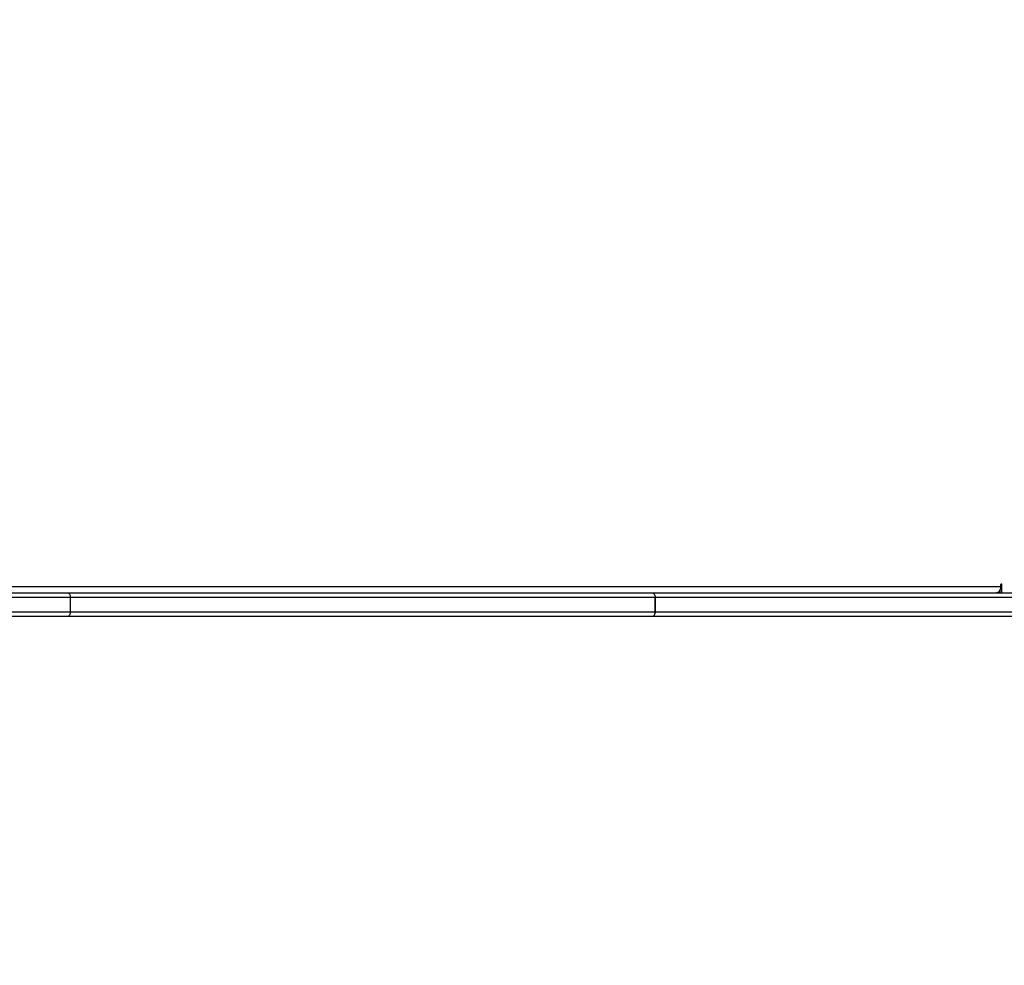
# Model space of a CAD drawing. Units: millimetres. Extents: x 581 to 1765, y 201 to 782.
# Drawn here: x 1228 to 1291, y 347 to 407 of the extents above; entities that cross this region are included whole.
import ezdxf

# ---------------------------------------------------------------- set-up
doc = ezdxf.new("R2010")
doc.units = ezdxf.units.MM
doc.header["$LTSCALE"] = 35
doc.header["$PDSIZE"] = -1
doc.layers.add('VP-DIM', color=7, linetype='Continuous')
doc.layers.add('VP-EQ', color=7, linetype='Continuous', true_color=0x8a3492)
doc.dimstyles.get("Standard").update_dxf_attribs({"dimtxt": 14, "dimasz": 20, "dimexe": 20, "dimexo": 50, "dimgap": 20, "dimtad": 0, "dimdec": 0, "dimzin": 0, "dimdsep": 46, "dimtxsty": 'Standard', "dimcen": -0.09, "dimadec": 0, "dimazin": 0, "dimtfac": 1, "dimtdec": 4, "dimtofl": 0, "dimtmove": 0, "dimatfit": 3, "dimfxl": 70, "dimfxlon": 1, "dimtolj": 1, "dimtzin": 0, "dimarcsym": 0})

# ---------------------------------------------------------------- blocks, each defined once
blk = doc.blocks.new('*D106')
at = {"layer": 'Defpoints', "color": 0}
for p in [(1166.578, 584.402), (1166.578, 200.752), (1744.97, 200.752)]:
    blk.add_point(p, dxfattribs=at)
at = {"layer": 'VP-DIM', "color": 0, "lineweight": -2}
for p, q in [((1674.97, 584.402), (1764.97, 584.402)), ((1744.97, 564.402), (1744.97, 431.244)), ((1744.97, 220.752), (1744.97, 353.91)), ((1674.97, 200.752), (1764.97, 200.752))]:
    blk.add_line(p, q, dxfattribs=at)
at = {"layer": 'VP-DIM', "color": 0}
for points in [[(1748.303, 564.402), (1741.636, 564.402), (1744.97, 584.402)], [(1741.636, 220.752), (1748.303, 220.752), (1744.97, 200.752)]]:
    blk.add_solid(points, dxfattribs=at)
at = {"layer": 'VP-DIM', "color": 0, "insert": (1744.97, 392.577), "char_height": 14, "attachment_point": 5, "rotation": 90}
blk.add_mtext('\\A1;384', dxfattribs=at)
blk = doc.blocks.new('*D107')
at = {"layer": 'Defpoints', "color": 0}
for p in [(1193.39, 434.402), (1193.39, 350.752), (1652.527, 350.752)]:
    blk.add_point(p, dxfattribs=at)
at = {"layer": 'VP-DIM', "color": 0, "lineweight": -2}
for p, q in [((1652.527, 454.402), (1652.527, 474.402)), ((1582.527, 434.402), (1672.527, 434.402)), ((1582.527, 350.752), (1672.527, 350.752)), ((1652.527, 330.752), (1652.527, 310.752))]:
    blk.add_line(p, q, dxfattribs=at)
at = {"layer": 'VP-DIM', "color": 0}
for points in [[(1649.194, 454.402), (1655.86, 454.402), (1652.527, 434.402)], [(1655.86, 330.752), (1649.194, 330.752), (1652.527, 350.752)]]:
    blk.add_solid(points, dxfattribs=at)
at = {"layer": 'VP-DIM', "color": 0, "insert": (1652.527, 394.34), "char_height": 14, "attachment_point": 5, "rotation": 90}
blk.add_mtext('\\A1;84', dxfattribs=at)
blk = doc.blocks.new('wd1442')
at = {"layer": 'VP-EQ', "color": 0, "linetype": 'Continuous', "lineweight": 25}
for p, q in [((1196.912, 370.827), (1290.411, 370.827)), ((1290.359, 370.586), (1290.359, 370.427)), ((1290.411, 370.927), (1290.411, 370.827)), ((1290.411, 370.927), (1290.488, 370.927)), ((1290.488, 370.427), (1290.488, 370.927)), ((1196.87, 370.427), (1231.484, 370.427)), ((1231.677, 370.127), (1196.87, 370.127)), ((1231.484, 370.427), (1268.407, 370.427)), ((1231.677, 370.127), (1231.677, 369.227)), ((1268.6, 370.127), (1231.677, 370.127)), ((1268.407, 370.427), (1315.623, 370.427)), ((1268.6, 369.227), (1268.6, 370.127)), ((1268.6, 370.127), (1268.6, 370.127)), ((1268.6, 370.127), (1268.6, 369.227)), ((1315.816, 370.127), (1268.6, 370.127)), ((1196.87, 369.227), (1231.677, 369.227)), ((1231.484, 368.927), (1196.87, 368.927)), ((1268.407, 368.927), (1231.484, 368.927)), ((1231.677, 369.227), (1268.6, 369.227)), ((1315.623, 368.927), (1268.407, 368.927)), ((1268.6, 369.227), (1268.6, 369.227)), ((1268.6, 369.227), (1315.816, 369.227))]:
    blk.add_line(p, q, dxfattribs=at)
at = {"layer": 'VP-EQ', "color": 0, "linetype": 'Continuous', "lineweight": 25, "flags": 128}
for points in [[(1290.411, 370.827), (1290.406, 370.749), (1290.392, 370.674), (1290.368, 370.605), (1290.336, 370.544), (1290.297, 370.494), (1290.253, 370.458), (1290.204, 370.435), (1290.154, 370.427)], [(1290.488, 370.927), (1290.485, 370.946), (1290.477, 370.962), (1290.464, 370.973), (1290.45, 370.977), (1290.435, 370.973), (1290.423, 370.962), (1290.414, 370.946), (1290.411, 370.927)], [(1231.484, 370.427), (1231.521, 370.421), (1231.558, 370.404), (1231.591, 370.377), (1231.62, 370.339), (1231.644, 370.294), (1231.662, 370.242), (1231.673, 370.186), (1231.677, 370.127)], [(1268.407, 370.427), (1268.444, 370.421), (1268.481, 370.404), (1268.514, 370.377), (1268.543, 370.339), (1268.567, 370.294), (1268.585, 370.242), (1268.596, 370.186), (1268.6, 370.127)], [(1268.407, 370.427), (1268.444, 370.421), (1268.481, 370.404), (1268.514, 370.377), (1268.543, 370.339), (1268.567, 370.294), (1268.585, 370.242), (1268.596, 370.186), (1268.6, 370.127)], [(1231.677, 369.227), (1231.673, 369.169), (1231.662, 369.112), (1231.644, 369.06), (1231.62, 369.015), (1231.591, 368.978), (1231.558, 368.95), (1231.521, 368.933), (1231.484, 368.927)], [(1268.6, 369.227), (1268.596, 369.169), (1268.585, 369.112), (1268.567, 369.06), (1268.543, 369.015), (1268.514, 368.978), (1268.481, 368.95), (1268.444, 368.933), (1268.407, 368.927)], [(1268.6, 369.227), (1268.596, 369.169), (1268.585, 369.112), (1268.567, 369.06), (1268.543, 369.015), (1268.514, 368.978), (1268.481, 368.95), (1268.444, 368.933), (1268.407, 368.927)]]:
    blk.add_lwpolyline(points, dxfattribs=at)
blk = doc.blocks.new('wd14422 2d')
at = {"layer": 'VP-EQ', "color": 0}
blk.add_blockref('wd1442', (0, 0), dxfattribs=at)

msp = doc.modelspace()

# ---------------------------------------------------------------- block references
at = {"layer": 'VP-EQ', "color": 0}
msp.add_blockref('wd14422 2d', (0, 0), dxfattribs=at)

# ---------------------------------------------------------------- dimensions: what is measured, and where the dimension line sits
at = {"layer": 'VP-DIM', "color": 0}
dim = msp.add_linear_dim(base=(1744.97, 200.752), p1=(1166.578, 584.402), p2=(1166.578, 200.752), angle=90, dimstyle='Standard', dxfattribs=at)
dim.commit()
dim.dimension.update_dxf_attribs({"geometry": '*D106', "text_midpoint": (1744.97, 392.577)})
dim = msp.add_linear_dim(base=(1652.527, 350.752), p1=(1193.39, 434.402), p2=(1193.39, 350.752), angle=90, dimstyle='Standard', dxfattribs=at)
dim.commit()
dim.dimension.update_dxf_attribs({"geometry": '*D107', "text_midpoint": (1652.527, 394.34), "dimtype": 160})

doc.saveas('drawing.dxf')
